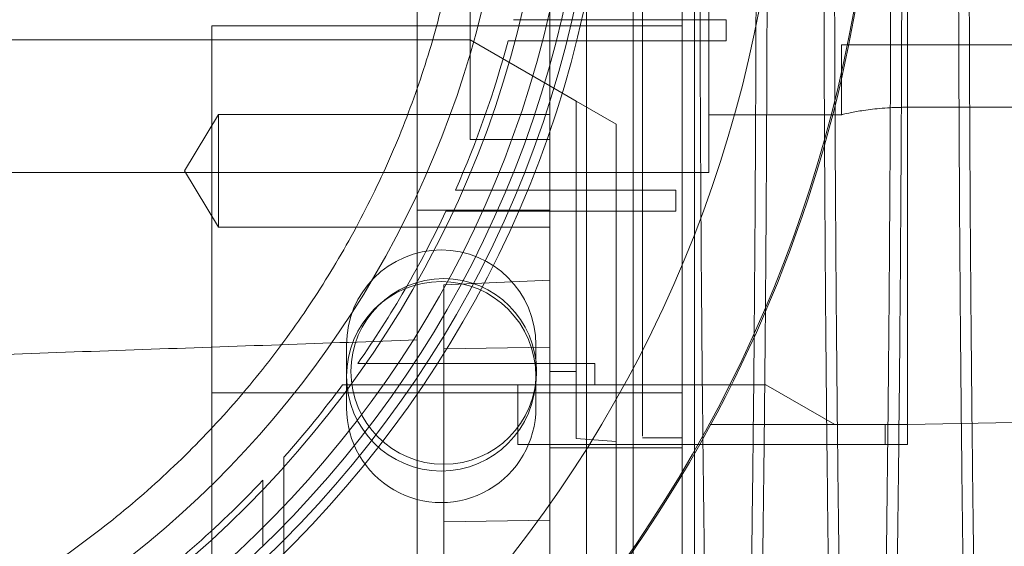
# Model space of a CAD drawing. Units: inches. Extents: x 0.3 to 10.6, y 0.2 to 8.2.
# Drawn here: x 7.3 to 7.5, y 5.7 to 5.8 of the extents above; entities that cross this region are included whole.
import ezdxf

# ---------------------------------------------------------------- set-up
doc = ezdxf.new("R2010")
doc.units = ezdxf.units.IN
doc.header["$MEASUREMENT"] = 0

msp = doc.modelspace()

# ---------------------------------------------------------------- linework, layer by layer
at = {"lineweight": 0}
for p, q in [((7.404552291747554, 6.09533917753021), (7.404552291747553, 5.67303917753021)), ((7.397652291747552, 5.69668917753021), (7.397652291747554, 6.07168917753021)), ((7.411853472849927, 5.716979736351147), (7.411853472849898, 5.87267965211921)), ((7.392168433479852, 5.756197796006317), (7.392168433479852, 5.870053744459347)), ((7.415790480723947, 5.761786027923914), (7.415790480723947, 5.860211224774308)), ((7.372483394109767, 5.820841146040785), (7.372483394109755, 5.736932902580302)), ((7.372483394109767, 5.820841146040785), (7.372483394109755, 5.736932902580302)), ((7.380357409857818, 5.809030317752545), (7.380357409857818, 5.783581303514465)), ((7.341971583086146, 5.729104367311374), (7.341971583086141, 5.783581303514465)), ((7.411853472849926, 5.783581303514465), (7.341971583086141, 5.783581303514465)), ((7.380357409857818, 5.783581303514465), (7.380357409857818, 5.766707287766439)), ((7.393871016534278, 5.784473035797929), (7.386785937191386, 5.784473035797929)), ((7.393871016534278, 5.784473035797929), (7.386785937191386, 5.784473035797929)), ((7.393871016534278, 5.784473035797931), (7.418387849398816, 5.784473035797929)), ((7.418387849398816, 5.784473035797929), (7.418387849398816, 5.781323429498717)), ((7.23862512639325, 5.781471067293987), (7.372483394109773, 5.781471067293987)), ((7.380357409857814, 5.781471067293987), (7.372483394109773, 5.781471067293987)), ((7.392168433479862, 5.774651969626396), (7.380357409857818, 5.78147106729399)), ((7.3859771381825, 5.781323429498717), (7.393099318178359, 5.781323429498717)), ((7.3859771381825, 5.781323429498717), (7.393099318178359, 5.781323429498717)), ((7.418387849398816, 5.781323429498717), (7.393099318178352, 5.781323429498715)), ((7.435475520094018, 5.780757484616826), (7.444850520094022, 5.780757484616826)), ((7.435475520094018, 5.780757484616826), (7.435475520094018, 5.770373626349094)), ((7.435475520094018, 5.780757484616826), (7.435475520094018, 5.770373626349094)), ((7.444850520094022, 5.780757484616826), (7.573270795684574, 5.780757484616826)), ((7.396105441353837, 5.772378937070552), (7.392168433479824, 5.774651969626413)), ((7.396105441353879, 5.732258468868777), (7.396105441353876, 5.772378937070528)), ((7.396105441353845, 5.772378937070547), (7.402010953164869, 5.768969388236751)), ((7.34295583505465, 5.770399368270913), (7.337928949954507, 5.762033226538619)), ((7.34295583505465, 5.770399368270913), (7.337928949954507, 5.762033226538619)), ((7.342955835054643, 5.753667084806322), (7.34295583505465, 5.770399368270907)), ((7.392168433479847, 5.770399368270887), (7.34295583505465, 5.770399368270907)), ((7.392168433479847, 5.770399368270887), (7.34295583505465, 5.770399368270907)), ((7.415790480723947, 5.770373626349111), (7.435475520094018, 5.770373626349103)), ((7.444850520094022, 5.771470155597006), (7.57031803978101, 5.771470155598997)), ((7.402010953164903, 5.721879637892691), (7.402010953164899, 5.76896938823673)), ((7.380357409857818, 5.766707287766439), (7.392168433479865, 5.766707287766439)), ((7.061459772062531, 5.761786027923914), (7.415790480723947, 5.761786027923914)), ((7.07130229174756, 5.761786027923916), (7.405947961038913, 5.761786027923891)), ((7.07130229174756, 5.761786027923916), (7.405947961038913, 5.761786027923891)), ((7.337928949954507, 5.762033226538619), (7.342955835054643, 5.753667084806322)), ((7.337928949954507, 5.762033226538619), (7.342955835054643, 5.753667084806322)), ((7.385667816440107, 5.759177760207375), (7.378166848279188, 5.759177760207375)), ((7.385667816440107, 5.759177760207375), (7.378166848279188, 5.759177760207375)), ((7.410891090977751, 5.759177760207375), (7.385667816440103, 5.759177760207375)), ((7.410891090977751, 5.759177760207375), (7.410891090977751, 5.756028153908162)), ((7.372483394109763, 5.756197796006317), (7.392168433479852, 5.756197796006317)), ((7.376732118794764, 5.756028153908162), (7.384306978040985, 5.756028153908162)), ((7.376732118794764, 5.756028153908162), (7.384306978040985, 5.756028153908162)), ((7.384306978040985, 5.75602815390816), (7.410891090977751, 5.756028153908162)), ((7.392168433479854, 5.689617271352896), (7.392168433479852, 5.756197796006317)), ((7.342955835054643, 5.75366708480633), (7.392168433479847, 5.75366708480631)), ((7.342955835054643, 5.75366708480633), (7.392168433479847, 5.75366708480631)), ((7.392168433479847, 5.745794530287038), (7.376420401983783, 5.745111421689713)), ((7.392168433479847, 5.745794530287038), (7.376420401983783, 5.745111421689713)), ((7.376420401983794, 5.735604383366436), (7.376420401983776, 5.745111421689713)), ((7.372483394109755, 5.73693290258029), (7.372483394109757, 5.669588983730987)), ((7.361989791747551, 5.736226677530209), (7.361989791747551, 5.72685167753021)), ((7.392168433479852, 5.735867461777112), (7.376420401983783, 5.735604383366438)), ((7.392168433479852, 5.735867461777112), (7.376420401983783, 5.735604383366438)), ((7.376420401983794, 5.6870013030715), (7.376420401983794, 5.735604383366436)), ((7.390114791747552, 5.72685167753021), (7.390114791747552, 5.736226677530209)), ((7.371985130029143, 5.733439571230996), (7.36366603977941, 5.733439571230996)), ((7.371985130029143, 5.733439571230996), (7.36366603977941, 5.733439571230996)), ((7.398864853376041, 5.733439571230996), (7.371985130029143, 5.733439571230993)), ((7.392168433479865, 5.732258468868777), (7.396105441353879, 5.732258468868777)), ((7.396105441353879, 5.722279352838655), (7.396105441353879, 5.732258468868777)), ((7.398864853376045, 5.733439571230996), (7.398864853376045, 5.730289964931782)), ((7.369866924037167, 5.730289964931767), (7.398864853376041, 5.730289964931782)), ((7.387444024030985, 5.730289964931785), (7.387444024030985, 5.721431697215251)), ((7.387444024030985, 5.730289964931785), (7.387444024030985, 5.721431697215251)), ((7.403259650101136, 5.730289964931785), (7.398864853376041, 5.730289964931785)), ((7.341971583086151, 5.697881529520889), (7.341971583086146, 5.729104367311374)), ((7.341971583086146, 5.729104367311374), (7.411853472849933, 5.729104367311376)), ((7.402010953164903, 5.721879637892691), (7.396105441353879, 5.722279352838655)), ((7.402010953164903, 5.721879637892691), (7.396105441353879, 5.722279352838655)), ((7.40594796103891, 5.722415949183755), (7.41185347284993, 5.722415949183752)), ((7.40594796103891, 5.722415949183755), (7.41185347284993, 5.722415949183752)), ((7.387444024030985, 5.721431697215251), (7.398067292337768, 5.721431697215251)), ((7.392168433479865, 5.720903506451423), (7.411853472849933, 5.720903506451424)), ((7.402010953164899, 5.702096360685095), (7.402010953164903, 5.721879637892691)), ((7.349550323243584, 5.71610401793608), (7.349550323243584, 5.706300644238705)), ((7.349550323243584, 5.71610401793608), (7.349550323243584, 5.706300644238705)), ((7.352699929542795, 5.676400065350877), (7.352699929542827, 5.709437083566789)), ((7.376420401983791, 5.709953323929565), (7.392168433479855, 5.710165448800567)), ((7.376420401983791, 5.709953323929565), (7.392168433479855, 5.710165448800567))]:
    msp.add_line(p, q, dxfattribs=at)
at = {"lineweight": 15}
for p, q in [((7.445318039779017, 5.724384453120761), (7.445318039779031, 5.917297838947534)), ((7.424262621624076, 5.730289964931785), (7.403259650101136, 5.730289964931785)), ((7.424262621624076, 5.730289964931785), (7.434491268125481, 5.724384453120761)), ((7.415987331117608, 5.724384453120839), (7.434491268125488, 5.724384453120761)), ((7.434491268125481, 5.724384453120761), (7.445318039779017, 5.724384453120761)), ((7.441972328720836, 5.724384453120761), (7.441972328720836, 5.721431697215251)), ((7.445318039779017, 5.724384453120761), (7.461066071275085, 5.724659336033015)), ((7.445318039779017, 5.724384453120761), (7.445318039779017, 5.721431697215251)), ((7.398067292337768, 5.721431697215251), (7.415987331117612, 5.721431697215251)), ((7.44531803977902, 5.721431697215251), (7.441972328720836, 5.721431697215251)), ((7.41185347284993, 5.702730909813678), (7.411853472849927, 5.716979736351147))]:
    msp.add_line(p, q, dxfattribs=at)
at = {"lineweight": 0}
for centre, radius in [((7.2386251263932, 5.820841146034147), 0.1610039370078775), ((7.238625126393183, 5.820841146034158), 0.1594488188976451), ((7.238625126393183, 5.820841146034152), 0.1535433070866148), ((7.376052291747552, 5.731539177530209), 0.01406249999999876), ((7.376420401983791, 5.732258468868792), 0.01377952755905465)]:
    msp.add_circle(centre, radius, dxfattribs=at)
at = {"lineweight": 15}
for centre, radius, start, end in [((7.238625126393165, 5.820841146034154), 0.1878937007873995, 295.1708605137337, 90), ((7.238625126393316, 5.820841146034126), 0.2019783464567957, 302.6553340992444, 330.5161150544507)]:
    msp.add_arc(centre, radius, start, end, dxfattribs=at)
at = {"lineweight": 0}
for centre, radius, start, end in [((7.238625126393211, 5.820841146034147), 0.1574803149606215, 92.86598398259798, 87.13401601740293), ((7.2386251263932, 5.820841146034147), 0.1476377952755959, 282.3177659828418, 86.9427745715398), ((7.238625126393284, 5.820841146034147), 0.2017716535434111, 161.6133746451949, 18.38662535482173), ((7.238625126393316, 5.820841146034126), 0.2019783464567957, 330.5161150544507, 18.36801421321417), ((7.238625126393218, 5.820841146034147), 0.1624015748031447, 273.4746007969344, 5.916087693983958e-10), ((7.238625126393194, 5.820841146034144), 0.1525590551181122, 336.159399397486, 344.9873524820316), ((7.238625126393194, 5.820841146034147), 0.1525590551181139, 325.0470743320621, 334.8595453105846), ((7.376052291747552, 5.736226677530209), 0.01406250000000053, 2.31600924004887e-10, 179.9999999998842), ((7.238625126394113, 5.820841146033362), 0.1525590551169024, 318.3951541420627, 323.5907810547808), ((7.376052291747552, 5.72685167753021), 0.01406250000000053, 180, 2.31600924004887e-10), ((7.238625126393049, 5.82084114603437), 0.1525590551183741, 305.7232690435314, 316.643555357942)]:
    msp.add_arc(centre, radius, start, end, dxfattribs=at)
at = {"lineweight": 15}
for points, knots in [([(7.238625126393144, 5.962573429498716), (7.24190860365627, 5.962507486576913), (7.248491547398612, 5.96237527961775), (7.258326512232319, 5.961305818853595), (7.268081381259155, 5.959597957332514), (7.277741459566102, 5.957190290594809), (7.28725529348812, 5.954095177840247), (7.297095678135821, 5.950104366260649), (7.307159020239572, 5.945090101818871), (7.317324505162835, 5.938917924925774), (7.327049395250674, 5.93182722357567), (7.336093475669824, 5.923970531876494), (7.344422748469536, 5.915401040500705), (7.351972208941886, 5.906211831651865), (7.35880182240421, 5.896301884794062), (7.364735470515073, 5.885894433334925), (7.369758664480211, 5.875050981272584), (7.373840863385022, 5.863880864678445), (7.37700527358691, 5.85226891431127), (7.37915936723138, 5.840484069416013), (7.380312040162875, 5.828575066222976), (7.38046300964861, 5.816683273344753), (7.379605592001244, 5.804678645056033), (7.37773909020245, 5.792859157430025), (7.374884978117825, 5.781239934476376), (7.371091149999619, 5.769968525332846), (7.366308476519689, 5.758924422913555), (7.36063487457208, 5.748389034036809), (7.354095617458143, 5.738369537341257), (7.346784781495622, 5.72898925330954), (7.338615943715554, 5.720150948210272), (7.329754667035833, 5.712068105965996), (7.320275025827927, 5.704791179652299), (7.310272841705242, 5.698358155765193), (7.299663120196439, 5.692735114228189), (7.288415057865076, 5.687952368267029), (7.276611105269137, 5.684099013306486), (7.2642827160989, 5.681270556776078), (7.251577221752643, 5.679451482312981), (7.242954476162531, 5.679223386178764), (7.238625126393147, 5.679108862569578)], [0, 0, 0, 0, 0.02212461392127585, 0.04435696583021077, 0.06659133082878216, 0.08882569582738005, 0.1113939378752284, 0.1339621799230366, 0.1603330196786104, 0.1870801413052596, 0.2140183775729999, 0.2413493373623014, 0.2677201771178849, 0.2944672987445766, 0.3214055350123649, 0.3487364948016699, 0.3751073345572405, 0.4018544561839319, 0.4287926924517279, 0.4561236522410272, 0.4824944919965816, 0.5093370865783804, 0.5361796811601744, 0.5635106409495073, 0.5898814807050663, 0.6167240752868104, 0.6435666698685951, 0.6708976296578796, 0.6972684694134879, 0.7241110639952819, 0.7509536585770756, 0.7782846183663935, 0.8048435199295781, 0.8314024214928081, 0.8583406577605491, 0.8856716175498311, 0.913679578395443, 0.9419072419031194, 0.970832507321348, 1, 1, 1, 1]), ([(7.238625126393144, 5.962573429498716), (7.24190860365627, 5.962507486576913), (7.248491547398612, 5.96237527961775), (7.258326512232319, 5.961305818853595), (7.268081381259155, 5.959597957332514), (7.277741459566102, 5.957190290594809), (7.28725529348812, 5.954095177840247), (7.297095678135821, 5.950104366260649), (7.307159020239572, 5.945090101818871), (7.317324505162835, 5.938917924925774), (7.327049395250674, 5.93182722357567), (7.336093475669824, 5.923970531876494), (7.344422748469536, 5.915401040500705), (7.351972208941886, 5.906211831651865), (7.35880182240421, 5.896301884794062), (7.364735470515073, 5.885894433334925), (7.369758664480211, 5.875050981272584), (7.373840863385022, 5.863880864678445), (7.37700527358691, 5.85226891431127), (7.37915936723138, 5.840484069416013), (7.380312040162875, 5.828575066222976), (7.38046300964861, 5.816683273344753), (7.379605592001244, 5.804678645056033), (7.37773909020245, 5.792859157430025), (7.374884978117825, 5.781239934476376), (7.371091149999619, 5.769968525332846), (7.366308476519689, 5.758924422913555), (7.36063487457208, 5.748389034036809), (7.354095617458143, 5.738369537341257), (7.346784781495622, 5.72898925330954), (7.338615943715554, 5.720150948210272), (7.329754667035833, 5.712068105965996), (7.320275025827927, 5.704791179652299), (7.310272841705242, 5.698358155765193), (7.299663120196439, 5.692735114228189), (7.288415057865076, 5.687952368267029), (7.276611105269137, 5.684099013306486), (7.2642827160989, 5.681270556776078), (7.251577221752643, 5.679451482312981), (7.242954476162531, 5.679223386178764), (7.238625126393147, 5.679108862569578)], [0, 0, 0, 0, 0.02212461392127585, 0.04435696583021077, 0.06659133082878216, 0.08882569582738005, 0.1113939378752284, 0.1339621799230366, 0.1603330196786104, 0.1870801413052596, 0.2140183775729999, 0.2413493373623014, 0.2677201771178849, 0.2944672987445766, 0.3214055350123649, 0.3487364948016699, 0.3751073345572405, 0.4018544561839319, 0.4287926924517279, 0.4561236522410272, 0.4824944919965816, 0.5093370865783804, 0.5361796811601744, 0.5635106409495073, 0.5898814807050663, 0.6167240752868104, 0.6435666698685951, 0.6708976296578796, 0.6972684694134879, 0.7241110639952819, 0.7509536585770756, 0.7782846183663935, 0.8048435199295781, 0.8314024214928081, 0.8583406577605491, 0.8856716175498311, 0.913679578395443, 0.9419072419031194, 0.970832507321348, 1, 1, 1, 1]), ([(7.413644961980396, 5.650789177530211), (7.413644961980396, 5.654015581029916), (7.413644961980396, 5.661057446110338), (7.4136449619804, 5.673128448728172), (7.413644961980387, 5.68657203522635), (7.413644961980395, 5.700908949811732), (7.413644961980393, 5.712264882382017), (7.413644961980393, 5.71904996764028), (7.413644961980393, 5.720472225851543)], [0, 0, 0, 0, 0.168689546009503, 0.3681774531875784, 0.5591082706680709, 0.75137814421926, 0.9478850357181848, 1, 1, 1, 1]), ([(7.413644961980396, 5.650789177530211), (7.413644961980396, 5.654015581029916), (7.413644961980396, 5.661057446110338), (7.4136449619804, 5.673128448728172), (7.413644961980387, 5.68657203522635), (7.413644961980395, 5.700908949811732), (7.413644961980393, 5.712264882382017), (7.413644961980393, 5.71904996764028), (7.413644961980393, 5.720472225851543)], [0, 0, 0, 0, 0.168689546009503, 0.3681774531875784, 0.5591082706680709, 0.75137814421926, 0.9478850357181848, 1, 1, 1, 1]), ([(7.441972328720836, 5.721431697215251), (7.441044656504612, 5.721431697215253), (7.439365676863106, 5.721431697215256), (7.435878583370074, 5.721431697215252), (7.432147193977709, 5.721431697215252), (7.427932174624309, 5.721431697215249), (7.42256623684218, 5.721431697215247), (7.418472525164052, 5.721431697215247), (7.415987331117602, 5.721431697215247)], [0, 0, 0, 0, 0.1821219187541801, 0.3296196528394272, 0.4771173869250183, 0.6246151210103871, 0.7721128550951034, 1, 1, 1, 1]), ([(7.441972328720836, 5.721431697215251), (7.441044656504612, 5.721431697215253), (7.439365676863106, 5.721431697215256), (7.435878583370074, 5.721431697215252), (7.432147193977709, 5.721431697215252), (7.427932174624309, 5.721431697215249), (7.42256623684218, 5.721431697215247), (7.418472525164052, 5.721431697215247), (7.415987331117602, 5.721431697215247)], [0, 0, 0, 0, 0.1821219187541801, 0.3296196528394272, 0.4771173869250183, 0.6246151210103871, 0.7721128550951034, 1, 1, 1, 1]), ([(7.422366827539888, 5.721431697215247), (7.42231331125291, 5.716764438191707), (7.422198765343018, 5.706774667568111), (7.421984709505247, 5.692270250468844), (7.421733723942388, 5.677774302573536), (7.42145253278107, 5.664417409267402), (7.421241370817, 5.655399048077813), (7.421120058353577, 5.651259242744959), (7.421106283607042, 5.650789177530211)], [0, 0, 0, 0, 0.1743458560053559, 0.3731687274872841, 0.5741294142337344, 0.77801828091943, 0.9747944948953856, 1, 1, 1, 1]), ([(7.422366827539888, 5.721431697215247), (7.42231331125291, 5.716764438191707), (7.422198765343018, 5.706774667568111), (7.421984709505247, 5.692270250468844), (7.421733723942388, 5.677774302573536), (7.42145253278107, 5.664417409267402), (7.421241370817, 5.655399048077813), (7.421120058353577, 5.651259242744959), (7.421106283607042, 5.650789177530211)], [0, 0, 0, 0, 0.1743458560053559, 0.3731687274872841, 0.5741294142337344, 0.77801828091943, 0.9747944948953856, 1, 1, 1, 1]), ([(7.422751891527867, 5.650789177530211), (7.422852435456099, 5.654638992372726), (7.423059230500614, 5.662557149597487), (7.423336754581685, 5.675790182460854), (7.423592426054916, 5.690002800614654), (7.423813658312997, 5.705088365755229), (7.423952910271055, 5.715634233952224), (7.424008419358349, 5.721292842436594), (7.424009781478039, 5.721431697215249)], [0, 0, 0, 0, 0.1931402073083576, 0.3972436572797721, 0.5948403768464294, 0.7938196842310998, 0.9949406073616488, 1, 1, 1, 1]), ([(7.422751891527867, 5.650789177530211), (7.422852435456099, 5.654638992372726), (7.423059230500614, 5.662557149597487), (7.423336754581685, 5.675790182460854), (7.423592426054916, 5.690002800614654), (7.423813658312997, 5.705088365755229), (7.423952910271055, 5.715634233952224), (7.424008419358349, 5.721292842436594), (7.424009781478039, 5.721431697215249)], [0, 0, 0, 0, 0.1931402073083576, 0.3972436572797721, 0.5948403768464294, 0.7938196842310998, 0.9949406073616488, 1, 1, 1, 1]), ([(7.442363845951871, 5.721431697215251), (7.442310329386281, 5.716764444049776), (7.44219567232096, 5.706765043954592), (7.441981584953277, 5.692261356993883), (7.441730577695169, 5.677766113235438), (7.441449205627185, 5.664402280595239), (7.441238073662853, 5.65538290045669), (7.441116740190778, 5.651245323464709), (7.441103363818541, 5.650789177530211)], [0, 0, 0, 0, 0.1743498365434689, 0.3735374341860342, 0.5741425279903636, 0.778036049718529, 0.9755296508748982, 1, 1, 1, 1]), ([(7.442363845951871, 5.721431697215251), (7.442310329386281, 5.716764444049776), (7.44219567232096, 5.706765043954592), (7.441981584953277, 5.692261356993883), (7.441730577695169, 5.677766113235438), (7.441449205627185, 5.664402280595239), (7.441238073662853, 5.65538290045669), (7.441116740190778, 5.651245323464709), (7.441103363818541, 5.650789177530211)], [0, 0, 0, 0, 0.1743498365434689, 0.3735374341860342, 0.5741425279903636, 0.778036049718529, 0.9755296508748982, 1, 1, 1, 1]), ([(7.442746991932377, 5.650789177530211), (7.442770287897852, 5.651610295268625), (7.442874817393905, 5.655294668148136), (7.443074137291879, 5.66359563229724), (7.443334333613692, 5.675762974021013), (7.443589294540415, 5.690010077014658), (7.44381072003478, 5.705086263851071), (7.443949928496932, 5.715634243028879), (7.444005437766767, 5.721292842653989), (7.444006799890936, 5.721431697215253)], [0, 0, 0, 0, 0.04317591989755218, 0.1937312773510877, 0.3976852101002167, 0.5951371789895693, 0.7939707228738304, 0.9949443136503766, 1, 1, 1, 1]), ([(7.442746991932377, 5.650789177530211), (7.442770287897852, 5.651610295268625), (7.442874817393905, 5.655294668148136), (7.443074137291879, 5.66359563229724), (7.443334333613692, 5.675762974021013), (7.443589294540415, 5.690010077014658), (7.44381072003478, 5.705086263851071), (7.443949928496932, 5.715634243028879), (7.444005437766767, 5.721292842653989), (7.444006799890936, 5.721431697215253)], [0, 0, 0, 0, 0.04317591989755218, 0.1937312773510877, 0.3976852101002167, 0.5951371789895693, 0.7939707228738304, 0.9949443136503766, 1, 1, 1, 1])]:
    msp.add_open_spline(points, degree=3, knots=knots, dxfattribs=at)
at = {"lineweight": 0}
for points, knots in [([(7.405947961038902, 5.722720999344235), (7.405947961038902, 5.722657286181075), (7.405947961038902, 5.722455018439602), (7.405947961038907, 5.724806319499321), (7.405947961038889, 5.729621833895432), (7.405947961038912, 5.736828448899665), (7.405947961038879, 5.746178727374148), (7.405947961038922, 5.757286129800504), (7.405947961038911, 5.77002332357995), (7.405947961038915, 5.783432199471531), (7.405947961038911, 5.797261353706049), (7.405947961038889, 5.80638312629027), (7.405947961038878, 5.810998626349112)], [0, 0, 0, 0, 0.05008559402006745, 0.1590048191034386, 0.2648543991933118, 0.3737736242765496, 0.4796232043664219, 0.5885424294495761, 0.6943920095394622, 0.8033112346225626, 0.9004780047089381, 1, 1, 1, 1]), ([(7.405947961038902, 5.722720999344235), (7.405947961038902, 5.722657286181075), (7.405947961038902, 5.722455018439602), (7.405947961038907, 5.724806319499321), (7.405947961038889, 5.729621833895432), (7.405947961038912, 5.736828448899665), (7.405947961038879, 5.746178727374148), (7.405947961038922, 5.757286129800504), (7.405947961038911, 5.77002332357995), (7.405947961038915, 5.783432199471531), (7.405947961038911, 5.797261353706049), (7.405947961038889, 5.80638312629027), (7.405947961038878, 5.810998626349112)], [0, 0, 0, 0, 0.05008559402006745, 0.1590048191034386, 0.2648543991933118, 0.3737736242765496, 0.4796232043664219, 0.5885424294495761, 0.6943920095394622, 0.8033112346225626, 0.9004780047089381, 1, 1, 1, 1]), ([(7.413644961980393, 5.720472225851543), (7.413644961980393, 5.724409516394779), (7.413644961980393, 5.733503234275223), (7.413644961980398, 5.748449332413705), (7.413644961980397, 5.765110550074032), (7.413644961980395, 5.782287334217494), (7.413644961980387, 5.797687806361111), (7.413644961980392, 5.807330170896938), (7.413644961980393, 5.811072416893251)], [0, 0, 0, 0, 0.1398432100505533, 0.3229872638887362, 0.5061309338115452, 0.691913129926734, 0.8804300696406645, 1, 1, 1, 1]), ([(7.413644961980393, 5.720472225851543), (7.413644961980393, 5.724409516394779), (7.413644961980393, 5.733503234275223), (7.413644961980398, 5.748449332413705), (7.413644961980397, 5.765110550074032), (7.413644961980395, 5.782287334217494), (7.413644961980387, 5.797687806361111), (7.413644961980392, 5.807330170896938), (7.413644961980393, 5.811072416893251)], [0, 0, 0, 0, 0.1398432100505533, 0.3229872638887362, 0.5061309338115452, 0.691913129926734, 0.8804300696406645, 1, 1, 1, 1]), ([(7.41445091297863, 5.811072416893247), (7.414454794627602, 5.804730487637166), (7.414462271870044, 5.792513993321072), (7.414520764913328, 5.774523871065019), (7.414610154853073, 5.757148330126199), (7.414735933655071, 5.73996919414702), (7.414895403053952, 5.723340512826916), (7.415087051021564, 5.707387346565807), (7.41530835049291, 5.692246360652669), (7.415561741895845, 5.677788625960664), (7.415842564838828, 5.664328872392453), (7.416148362576829, 5.651953146731306), (7.416475917910829, 5.640748682487777), (7.41682833902768, 5.630637023153331), (7.417198995048191, 5.621846465606221), (7.417584430396375, 5.614433510511742), (7.417981150543516, 5.608430582363257), (7.418392685875862, 5.60380759574645), (7.418776774248435, 5.600942571537778), (7.419127438826258, 5.599447252792121), (7.419441998167138, 5.598937058313493), (7.419758278628357, 5.599267450811877), (7.420112425358558, 5.600587640903573), (7.42049550303217, 5.60324680046232), (7.420904178472584, 5.607608547203505), (7.421301813247937, 5.613375485571642), (7.421690827605867, 5.620635952492066), (7.422063543326009, 5.629224209010336), (7.422412326331178, 5.639166819137416), (7.42264088016443, 5.646369068624295), (7.422747051233821, 5.650596452874323), (7.422751891527867, 5.650789177530211)], [0, 0, 0, 0, 0.03928078883000167, 0.07566680643958007, 0.1123073192165128, 0.149341968595847, 0.1869164896984021, 0.2233024434373909, 0.2600091790795799, 0.2969771330825624, 0.3345510832488881, 0.3709457184794001, 0.4075948039784061, 0.4446379213464429, 0.4822207464963776, 0.5186253603148012, 0.5552845056966904, 0.592337827745679, 0.6299310735480317, 0.6572515041458364, 0.6845719349839926, 0.712329349239602, 0.740086763255419, 0.7776886862942167, 0.8139724167115577, 0.8505080998131476, 0.8878384963446387, 0.9254435329272299, 0.9617232670973964, 0.9982549799732144, 0.9999999999999999, 0.9999999999999999, 0.9999999999999999, 0.9999999999999999]), ([(7.41445091297863, 5.811072416893247), (7.414454794627602, 5.804730487637166), (7.414462271870044, 5.792513993321072), (7.414520764913328, 5.774523871065019), (7.414610154853073, 5.757148330126199), (7.414735933655071, 5.73996919414702), (7.414895403053952, 5.723340512826916), (7.415087051021564, 5.707387346565807), (7.41530835049291, 5.692246360652669), (7.415561741895845, 5.677788625960664), (7.415842564838828, 5.664328872392453), (7.416148362576829, 5.651953146731306), (7.416475917910829, 5.640748682487777), (7.41682833902768, 5.630637023153331), (7.417198995048191, 5.621846465606221), (7.417584430396375, 5.614433510511742), (7.417981150543516, 5.608430582363257), (7.418392685875862, 5.60380759574645), (7.418776774248435, 5.600942571537778), (7.419127438826258, 5.599447252792121), (7.419441998167138, 5.598937058313493), (7.419758278628357, 5.599267450811877), (7.420112425358558, 5.600587640903573), (7.42049550303217, 5.60324680046232), (7.420904178472584, 5.607608547203505), (7.421301813247937, 5.613375485571642), (7.421690827605867, 5.620635952492066), (7.422063543326009, 5.629224209010336), (7.422412326331178, 5.639166819137416), (7.42264088016443, 5.646369068624295), (7.422747051233821, 5.650596452874323), (7.422751891527867, 5.650789177530211)], [0, 0, 0, 0, 0.03928078883000167, 0.07566680643958007, 0.1123073192165128, 0.149341968595847, 0.1869164896984021, 0.2233024434373909, 0.2600091790795799, 0.2969771330825624, 0.3345510832488881, 0.3709457184794001, 0.4075948039784061, 0.4446379213464429, 0.4822207464963776, 0.5186253603148012, 0.5552845056966904, 0.592337827745679, 0.6299310735480317, 0.6572515041458364, 0.6845719349839926, 0.712329349239602, 0.740086763255419, 0.7776886862942167, 0.8139724167115577, 0.8505080998131476, 0.8878384963446387, 0.9254435329272299, 0.9617232670973964, 0.9982549799732144, 0.9999999999999999, 0.9999999999999999, 0.9999999999999999, 0.9999999999999999]), ([(7.422838513611328, 5.811072416893248), (7.422834662664602, 5.804730220471069), (7.422827244555565, 5.792513197503028), (7.422768846701988, 5.774526697916468), (7.422680533869698, 5.757137325291966), (7.422552830370317, 5.740010577650634), (7.422446767275185, 5.728055523410235), (7.422374210348852, 5.722043438587948), (7.422366827539888, 5.721431697215247)], [0, 0, 0, 0, 0.2054722267857587, 0.3958027703394911, 0.58746454500791, 0.7811879978217096, 0.977735451422859, 1, 1, 1, 1]), ([(7.422838513611328, 5.811072416893248), (7.422834662664602, 5.804730220471069), (7.422827244555565, 5.792513197503028), (7.422768846701988, 5.774526697916468), (7.422680533869698, 5.757137325291966), (7.422552830370317, 5.740010577650634), (7.422446767275185, 5.728055523410235), (7.422374210348852, 5.722043438587948), (7.422366827539888, 5.721431697215247)], [0, 0, 0, 0, 0.2054722267857587, 0.3958027703394911, 0.58746454500791, 0.7811879978217096, 0.977735451422859, 1, 1, 1, 1]), ([(7.424009781478039, 5.721431697215249), (7.424065796441123, 5.726852334942042), (7.424179665234495, 5.737871559864514), (7.424308359260539, 5.755252970485441), (7.42440500446872, 5.773378240605779), (7.424466592878037, 5.792052327247642), (7.424474350318998, 5.804715411976463), (7.42447824463791, 5.811072416893248)], [0, 0, 0, 0, 0.1918268755325114, 0.3899510711108938, 0.5895772384995537, 0.793963353425221, 1, 1, 1, 1]), ([(7.424009781478039, 5.721431697215249), (7.424065796441123, 5.726852334942042), (7.424179665234495, 5.737871559864514), (7.424308359260539, 5.755252970485441), (7.42440500446872, 5.773378240605779), (7.424466592878037, 5.792052327247642), (7.424474350318998, 5.804715411976463), (7.42447824463791, 5.811072416893248)], [0, 0, 0, 0, 0.1918268755325114, 0.3899510711108938, 0.5895772384995537, 0.793963353425221, 1, 1, 1, 1]), ([(7.437243173423653, 5.600589401792538), (7.437102045857225, 5.60146323547999), (7.436824738382498, 5.603180267944542), (7.436418934007463, 5.607626008391462), (7.436023870809833, 5.613372282250184), (7.435637277888322, 5.620631525762922), (7.435267626798504, 5.629245836947813), (7.434919028396531, 5.639088475748696), (7.43459173963976, 5.650104793868667), (7.434283805021385, 5.662406091998017), (7.434002036043949, 5.675771648873607), (7.433749314483491, 5.690018692420018), (7.433526428485319, 5.705042207944371), (7.433331831870134, 5.720984925295678), (7.433168011328551, 5.737759194170568), (7.433037118285845, 5.755244301804958), (7.432941683742225, 5.773380502266178), (7.432880368662991, 5.792051687628351), (7.432872684426914, 5.804715198247665), (7.432868826857687, 5.811072416893252)], [0, 0, 0, 0, 0.05919216313486259, 0.1163091640994896, 0.1738227828075336, 0.232587418729033, 0.2917843852887991, 0.3488951522074256, 0.4064025768886485, 0.4651612110622652, 0.5243522668837625, 0.5816565253833873, 0.6393617406267808, 0.6976880330197516, 0.7568651428821106, 0.8164698220141285, 0.8765263613382863, 0.9380149042761257, 1, 1, 1, 1]), ([(7.437243173423653, 5.600589401792538), (7.437102045857225, 5.60146323547999), (7.436824738382498, 5.603180267944542), (7.436418934007463, 5.607626008391462), (7.436023870809833, 5.613372282250184), (7.435637277888322, 5.620631525762922), (7.435267626798504, 5.629245836947813), (7.434919028396531, 5.639088475748696), (7.43459173963976, 5.650104793868667), (7.434283805021385, 5.662406091998017), (7.434002036043949, 5.675771648873607), (7.433749314483491, 5.690018692420018), (7.433526428485319, 5.705042207944371), (7.433331831870134, 5.720984925295678), (7.433168011328551, 5.737759194170568), (7.433037118285845, 5.755244301804958), (7.432941683742225, 5.773380502266178), (7.432880368662991, 5.792051687628351), (7.432872684426914, 5.804715198247665), (7.432868826857687, 5.811072416893252)], [0, 0, 0, 0, 0.05919216313486259, 0.1163091640994896, 0.1738227828075336, 0.232587418729033, 0.2917843852887991, 0.3488951522074256, 0.4064025768886485, 0.4651612110622652, 0.5243522668837625, 0.5816565253833873, 0.6393617406267808, 0.6976880330197516, 0.7568651428821106, 0.8164698220141285, 0.8765263613382863, 0.9380149042761257, 1, 1, 1, 1]), ([(7.434447931390592, 5.811072416893248), (7.434451813039562, 5.804730487637177), (7.434459290282002, 5.792513993321102), (7.434517783325299, 5.774523871064914), (7.434607173265038, 5.757148330126607), (7.434732952067067, 5.739969194145469), (7.434892421465935, 5.723340512832791), (7.435084069433573, 5.707387346544554), (7.435305368904912, 5.692246360733133), (7.435558760308018, 5.67778862565604), (7.435839583250401, 5.664328873534525), (7.43614538099068, 5.651953142607809), (7.43647293631627, 5.640748698083328), (7.436825357465184, 5.630636963899299), (7.437196013365554, 5.621846687270756), (7.437581449150954, 5.614432710111559), (7.437978167660943, 5.608433609562329), (7.438389709207775, 5.603796094115671), (7.438807527585545, 5.600733757272893), (7.439170486231053, 5.599174212288556), (7.439390947359703, 5.599230392227327), (7.439472865967615, 5.599251267482774)], [0, 0, 0, 0, 0.05712199078005592, 0.110034415003819, 0.1633169252425381, 0.2171725876006569, 0.2718133295998288, 0.3247256609431962, 0.3781044722494913, 0.4318631464159889, 0.4865030581616272, 0.5394280141007363, 0.592722990762991, 0.6465909672417447, 0.7012437849587112, 0.7541832517267398, 0.8074928574368466, 0.8613756735282013, 0.916043644922766, 0.9688036264011073, 1, 1, 1, 1]), ([(7.434447931390592, 5.811072416893248), (7.434451813039562, 5.804730487637177), (7.434459290282002, 5.792513993321102), (7.434517783325299, 5.774523871064914), (7.434607173265038, 5.757148330126607), (7.434732952067067, 5.739969194145469), (7.434892421465935, 5.723340512832791), (7.435084069433573, 5.707387346544554), (7.435305368904912, 5.692246360733133), (7.435558760308018, 5.67778862565604), (7.435839583250401, 5.664328873534525), (7.43614538099068, 5.651953142607809), (7.43647293631627, 5.640748698083328), (7.436825357465184, 5.630636963899299), (7.437196013365554, 5.621846687270756), (7.437581449150954, 5.614432710111559), (7.437978167660943, 5.608433609562329), (7.438389709207775, 5.603796094115671), (7.438807527585545, 5.600733757272893), (7.439170486231053, 5.599174212288556), (7.439390947359703, 5.599230392227327), (7.439472865967615, 5.599251267482774)], [0, 0, 0, 0, 0.05712199078005592, 0.110034415003819, 0.1633169252425381, 0.2171725876006569, 0.2718133295998288, 0.3247256609431962, 0.3781044722494913, 0.4318631464159889, 0.4865030581616272, 0.5394280141007363, 0.592722990762991, 0.6465909672417447, 0.7012437849587112, 0.7541832517267398, 0.8074928574368466, 0.8613756735282013, 0.916043644922766, 0.9688036264011073, 1, 1, 1, 1]), ([(7.44283553202327, 5.811072416893248), (7.442831681040392, 5.804730219697417), (7.442824262861717, 5.792513195239087), (7.442765830973681, 5.774516071402878), (7.44267748800881, 5.757126874524901), (7.442549757891432, 5.740000555348307), (7.442443785720475, 5.72805552249806), (7.442371228763911, 5.722043438503705), (7.442363845951871, 5.721431697215251)], [0, 0, 0, 0, 0.2054722256626458, 0.3958027681759951, 0.5878118902896481, 0.7811879990179623, 0.9777354515446476, 1, 1, 1, 1]), ([(7.44283553202327, 5.811072416893248), (7.442831681040392, 5.804730219697417), (7.442824262861717, 5.792513195239087), (7.442765830973681, 5.774516071402878), (7.44267748800881, 5.757126874524901), (7.442549757891432, 5.740000555348307), (7.442443785720475, 5.72805552249806), (7.442371228763911, 5.722043438503705), (7.442363845951871, 5.721431697215251)], [0, 0, 0, 0, 0.2054722256626458, 0.3958027681759951, 0.5878118902896481, 0.7811879990179623, 0.9777354515446476, 1, 1, 1, 1]), ([(7.444006799890936, 5.721431697215253), (7.444062814854032, 5.726852334942045), (7.444176683647425, 5.737871559864511), (7.444305377673479, 5.75525297048544), (7.444402022881667, 5.773378240605776), (7.444463611290992, 5.79205232724764), (7.444471368731955, 5.804715411976463), (7.444475263050868, 5.811072416893247)], [0, 0, 0, 0, 0.1918268755324606, 0.3899510711108067, 0.5895772384995359, 0.793963353425241, 0.9999999999999999, 0.9999999999999999, 0.9999999999999999, 0.9999999999999999]), ([(7.444006799890936, 5.721431697215253), (7.444062814854032, 5.726852334942045), (7.444176683647425, 5.737871559864511), (7.444305377673479, 5.75525297048544), (7.444402022881667, 5.773378240605776), (7.444463611290992, 5.79205232724764), (7.444471368731955, 5.804715411976463), (7.444475263050868, 5.811072416893247)], [0, 0, 0, 0, 0.1918268755324606, 0.3899510711108067, 0.5895772384995359, 0.793963353425241, 0.9999999999999999, 0.9999999999999999, 0.9999999999999999, 0.9999999999999999]), ([(7.457240191836114, 5.600589401792534), (7.457099064239373, 5.601463235676461), (7.456821756705084, 5.603180268527077), (7.456415952766013, 5.607626006149883), (7.456020887901272, 5.613372290809383), (7.455634301367879, 5.62063149293655), (7.455294410269285, 5.628551911618308), (7.455001382074608, 5.636643511586685), (7.454750740793727, 5.644552029234452), (7.454511075041087, 5.653165061336614), (7.454256611069961, 5.663554272387897), (7.453999052005976, 5.675771858082572), (7.453746333548798, 5.690018636722405), (7.453523446720822, 5.705042223084316), (7.453328850331517, 5.720984921155475), (7.453165029728272, 5.737759195295318), (7.453034136702331, 5.755244301500447), (7.452938702154166, 5.773380502349779), (7.452877387076177, 5.79205168760704), (7.452869702839931, 5.804715198240544), (7.45286584527062, 5.811072416893252)], [0, 0, 0, 0, 0.05919085657763831, 0.1163065967904382, 0.1738189459920529, 0.2325822847932558, 0.2917779446897767, 0.3347825997314355, 0.3777872520882747, 0.4214801358758004, 0.465173016636216, 0.5243627659249694, 0.5816657595394324, 0.6393697010472417, 0.697694705995527, 0.7568705096329505, 0.8164738731022798, 0.8765290867897466, 0.9380162724820993, 1, 1, 1, 1]), ([(7.457240191836114, 5.600589401792534), (7.457099064239373, 5.601463235676461), (7.456821756705084, 5.603180268527077), (7.456415952766013, 5.607626006149883), (7.456020887901272, 5.613372290809383), (7.455634301367879, 5.62063149293655), (7.455294410269285, 5.628551911618308), (7.455001382074608, 5.636643511586685), (7.454750740793727, 5.644552029234452), (7.454511075041087, 5.653165061336614), (7.454256611069961, 5.663554272387897), (7.453999052005976, 5.675771858082572), (7.453746333548798, 5.690018636722405), (7.453523446720822, 5.705042223084316), (7.453328850331517, 5.720984921155475), (7.453165029728272, 5.737759195295318), (7.453034136702331, 5.755244301500447), (7.452938702154166, 5.773380502349779), (7.452877387076177, 5.79205168760704), (7.452869702839931, 5.804715198240544), (7.45286584527062, 5.811072416893252)], [0, 0, 0, 0, 0.05919085657763831, 0.1163065967904382, 0.1738189459920529, 0.2325822847932558, 0.2917779446897767, 0.3347825997314355, 0.3777872520882747, 0.4214801358758004, 0.465173016636216, 0.5243627659249694, 0.5816657595394324, 0.6393697010472417, 0.697694705995527, 0.7568705096329505, 0.8164738731022798, 0.8765290867897466, 0.9380162724820993, 1, 1, 1, 1]), ([(7.454444949802563, 5.811072416893251), (7.454448831488444, 5.804730486879231), (7.454456308801983, 5.792513991103116), (7.454514835925652, 5.774513242252757), (7.454604256931662, 5.757137893664484), (7.454730065836222, 5.739959255015454), (7.45488943988963, 5.723340510508943), (7.455081087842475, 5.707387347164627), (7.455302387317789, 5.692246360565143), (7.455555778719842, 5.677788625702049), (7.455836601662538, 5.664328873522572), (7.456142399402777, 5.651953142611001), (7.456469954728416, 5.64074869808247), (7.456822375877343, 5.630636963899537), (7.457193031777738, 5.621846687270691), (7.457578467563191, 5.614432710111594), (7.457975186073218, 5.60843360956231), (7.458386727620098, 5.603796094115673), (7.458804545997863, 5.60073375727289), (7.459167504643451, 5.599174212288557), (7.45938796577212, 5.599230392227329), (7.459469884380038, 5.599251267482777)], [0, 0, 0, 0, 0.05712199069323717, 0.1100344148366, 0.1634134888191184, 0.2171725887902568, 0.271813330706377, 0.3247256619693295, 0.3781044731945008, 0.4318631472792985, 0.4865030589419256, 0.5394280148005868, 0.5927229913818541, 0.6465909677787608, 0.7012437854126289, 0.7541832521001953, 0.8074928577293528, 0.8613756737388205, 0.916043645050307, 0.9688036264484726, 1, 1, 1, 1]), ([(7.454444949802563, 5.811072416893251), (7.454448831488444, 5.804730486879231), (7.454456308801983, 5.792513991103116), (7.454514835925652, 5.774513242252757), (7.454604256931662, 5.757137893664484), (7.454730065836222, 5.739959255015454), (7.45488943988963, 5.723340510508943), (7.455081087842475, 5.707387347164627), (7.455302387317789, 5.692246360565143), (7.455555778719842, 5.677788625702049), (7.455836601662538, 5.664328873522572), (7.456142399402777, 5.651953142611001), (7.456469954728416, 5.64074869808247), (7.456822375877343, 5.630636963899537), (7.457193031777738, 5.621846687270691), (7.457578467563191, 5.614432710111594), (7.457975186073218, 5.60843360956231), (7.458386727620098, 5.603796094115673), (7.458804545997863, 5.60073375727289), (7.459167504643451, 5.599174212288557), (7.45938796577212, 5.599230392227329), (7.459469884380038, 5.599251267482777)], [0, 0, 0, 0, 0.05712199069323717, 0.1100344148366, 0.1634134888191184, 0.2171725887902568, 0.271813330706377, 0.3247256619693295, 0.3781044731945008, 0.4318631472792985, 0.4865030589419256, 0.5394280148005868, 0.5927229913818541, 0.6465909677787608, 0.7012437854126289, 0.7541832521001953, 0.8074928577293528, 0.8613756737388205, 0.916043645050307, 0.9688036264484726, 1, 1, 1, 1]), ([(7.435475520094018, 5.770373626349109), (7.435576388026652, 5.770397465237176), (7.435778062519242, 5.770445128508636), (7.437347438349641, 5.770780326602204), (7.439678074969543, 5.771160319726667), (7.442335867951073, 5.771428696689133), (7.444125399946305, 5.771458200587846), (7.444850520094011, 5.771470155597004)], [0, 0, 0, 0, 0.2108591185630296, 0.4215899407679433, 0.6356779358799471, 0.852376336577687, 1, 1, 1, 1]), ([(7.435475520094018, 5.770373626349109), (7.435576388026652, 5.770397465237176), (7.435778062519242, 5.770445128508636), (7.437347438349641, 5.770780326602204), (7.439678074969543, 5.771160319726667), (7.442335867951073, 5.771428696689133), (7.444125399946305, 5.771458200587846), (7.444850520094011, 5.771470155597004)], [0, 0, 0, 0, 0.2108591185630296, 0.4215899407679433, 0.6356779358799471, 0.852376336577687, 1, 1, 1, 1]), ([(7.238625126393218, 5.732258468868792), (7.256066027664472, 5.732867518561813), (7.28710051300413, 5.733951266670655), (7.331718001639157, 5.735509343706573), (7.358894740257669, 5.736458376331415), (7.372483394109755, 5.73693290258029)], [0, 0, 0, 0, 0.390800655585731, 0.6953939494224172, 1, 1, 1, 1]), ([(7.238625126393218, 5.732258468868792), (7.256066027664472, 5.732867518561813), (7.28710051300413, 5.733951266670655), (7.331718001639157, 5.735509343706573), (7.358894740257669, 5.736458376331415), (7.372483394109755, 5.73693290258029)], [0, 0, 0, 0, 0.390800655585731, 0.6953939494224172, 1, 1, 1, 1]), ([(7.36140439540672, 5.730289964931777), (7.362825150011102, 5.730289964931773), (7.364956289396678, 5.730289964931766), (7.367769061562382, 5.730289964931802), (7.369167635948046, 5.730289964931771), (7.369866924037173, 5.730289964931756)], [0, 0, 0, 0, 0.4999970475277596, 0.7499982033298578, 1, 1, 1, 1]), ([(7.36140439540672, 5.730289964931777), (7.362825150011102, 5.730289964931773), (7.364956289396678, 5.730289964931766), (7.367769061562382, 5.730289964931802), (7.369167635948046, 5.730289964931771), (7.369866924037173, 5.730289964931756)], [0, 0, 0, 0, 0.4999970475277596, 0.7499982033298578, 1, 1, 1, 1]), ([(7.352699929542859, 5.709437083566789), (7.352699929542842, 5.7102639827886), (7.35269992954281, 5.711917781443958), (7.352699929542798, 5.715265104696552), (7.352699929542805, 5.717832137842462), (7.352699929542809, 5.719543541990872)], [0, 0, 0, 0, 0.2499892765708404, 0.4999786171547241, 1, 1, 1, 1]), ([(7.352699929542859, 5.709437083566789), (7.352699929542842, 5.7102639827886), (7.35269992954281, 5.711917781443958), (7.352699929542798, 5.715265104696552), (7.352699929542805, 5.717832137842462), (7.352699929542809, 5.719543541990872)], [0, 0, 0, 0, 0.2499892765708404, 0.4999786171547241, 1, 1, 1, 1])]:
    msp.add_open_spline(points, degree=3, knots=knots, dxfattribs=at)

doc.saveas('drawing.dxf')
